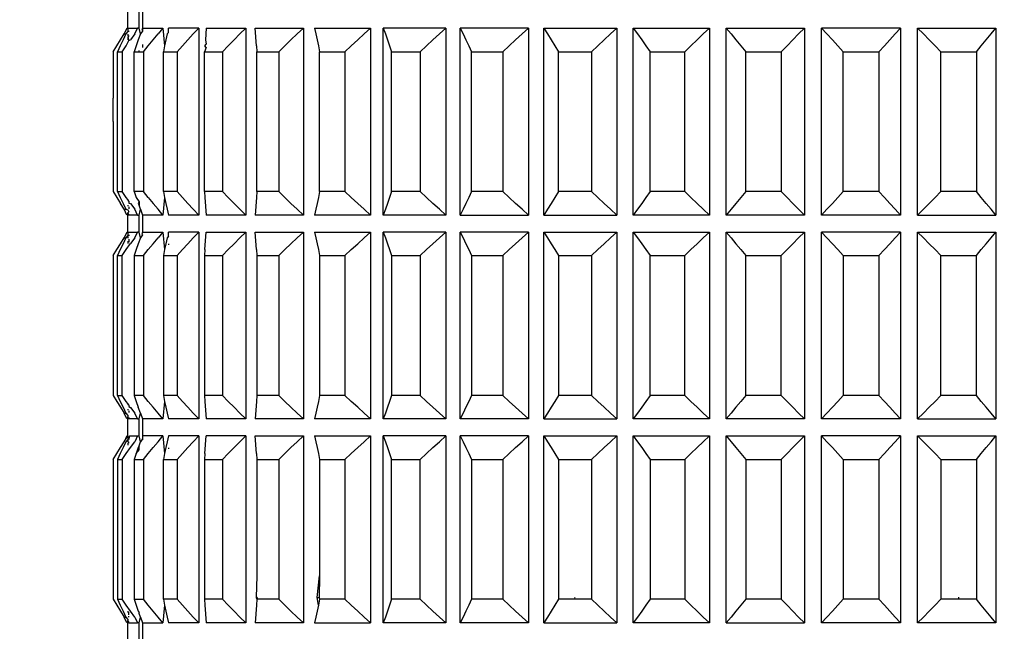
# Model space of a CAD drawing. Units: millimetres. Extents: x 198 to 741, y 252 to 858.
# Drawn here: x 363 to 391, y 507 to 525 of the extents above; entities that cross this region are included whole.
import ezdxf

# ---------------------------------------------------------------- set-up
doc = ezdxf.new("R2010")
doc.units = ezdxf.units.MM
doc.layers.add('COTA', color=1, linetype='Continuous')
doc.layers.add('KROMMA', color=3, linetype='Continuous')
doc.styles.get("Standard").update_dxf_attribs({"font": 'arial.ttf'})
doc.dimstyles.new('Milímetros', dxfattribs={"dimtxt": 11, "dimasz": 5, "dimexe": 3, "dimexo": 10, "dimgap": 3, "dimtad": 1, "dimtxsty": 'Standard', "dimblk": 'DOT', "dimcen": 2.5, "dimadec": 0, "dimazin": 0, "dimtfac": 1, "dimtmove": 0, "dimatfit": 3, "dimldrblk": 'DOT', "dimfxl": 1, "dimarcsym": 0})

# ---------------------------------------------------------------- blocks, each defined once
blk = doc.blocks.new('_Dot')
at = {"color": 0, "linetype": 'ByBlock', "lineweight": -2}
blk.add_line((-0.5, 0), (-1, 0), dxfattribs=at)
at = {"color": 0, "linetype": 'ByBlock', "const_width": 0.5}
blk.add_lwpolyline([(-0.25, 0, 1), (0.25, 0, 1)], format="xyb", close=True, dxfattribs=at)
blk = doc.blocks.new('*D38')
at = {"layer": 'COTA', "color": 0, "lineweight": -2, "transparency": 16777216}
for p, q in [((224.558, 719.746), (224.558, 834.394)), ((414.689, 511.457), (414.689, 834.394)), ((229.558, 831.394), (409.689, 831.394))]:
    blk.add_line(p, q, dxfattribs=at)
at = {"layer": 'Defpoints', "color": 0, "transparency": 16777216}
for p in [(414.689, 831.394), (224.558, 709.746), (414.689, 501.457)]:
    blk.add_point(p, dxfattribs=at)
at = {"layer": 'COTA', "color": 0, "lineweight": -2, "transparency": 16777216, "xscale": 5, "yscale": 5, "zscale": 5, "rotation": 180}
blk.add_blockref('_Dot', (224.558, 831.394), dxfattribs=at)
at = {"layer": 'COTA', "color": 0, "lineweight": -2, "transparency": 16777216, "xscale": 5, "yscale": 5, "zscale": 5}
blk.add_blockref('_Dot', (414.689, 831.394), dxfattribs=at)
at = {"layer": 'COTA', "color": 0, "transparency": 16777216, "insert": (319.624, 844.605), "char_height": 20, "attachment_point": 5}
blk.add_mtext('190', dxfattribs=at)

msp = doc.modelspace()

# ---------------------------------------------------------------- linework, layer by layer
at = {"layer": 'KROMMA'}
for p, q in [((365.681, 524.701), (365.681, 525.267)), ((366.018, 524.701), (366.018, 525.201)), ((366.115, 525.201), (366.115, 524.701)), ((365.468, 524.358), (365.574, 524.53)), ((365.629, 524.53), (365.544, 524.358)), ((365.65, 524.701), (365.574, 524.53)), ((365.574, 524.53), (365.629, 524.53)), ((365.681, 524.6), (365.629, 524.53)), ((365.681, 524.701), (365.966, 524.701)), ((365.681, 524.701), (365.681, 524.6)), ((365.681, 524.524), (365.681, 524.474)), ((365.714, 524.49), (365.681, 524.433)), ((365.714, 524.592), (365.714, 524.62)), ((365.891, 524.53), (365.766, 524.36)), ((365.891, 524.53), (365.966, 524.701)), ((366.018, 524.701), (365.966, 524.701)), ((366.054, 524.53), (365.992, 524.358)), ((366.054, 524.53), (366.018, 524.701)), ((366.115, 524.616), (366.054, 524.53)), ((366.115, 524.701), (366.091, 524.632)), ((366.115, 524.701), (366.115, 524.616)), ((366.115, 524.701), (366.717, 524.701)), ((366.429, 524.358), (366.573, 524.53)), ((366.717, 524.701), (366.573, 524.53)), ((366.717, 524.701), (366.766, 524.184)), ((366.841, 524.53), (366.803, 524.358)), ((366.878, 524.577), (366.841, 524.53)), ((366.878, 524.577), (366.878, 524.701)), ((367.768, 524.701), (366.878, 524.701)), ((367.449, 524.358), (367.608, 524.53)), ((367.608, 524.53), (367.768, 524.701)), ((367.768, 524.701), (367.768, 519.201)), ((367.99, 524.701), (367.965, 524.358)), ((367.99, 524.701), (369.152, 524.701)), ((368.808, 524.358), (368.98, 524.53)), ((368.98, 524.53), (369.152, 524.701)), ((369.152, 524.701), (369.152, 519.201)), ((369.431, 524.701), (370.846, 524.701)), ((369.468, 524.184), (369.431, 524.701)), ((370.483, 524.358), (370.664, 524.53)), ((370.664, 524.53), (370.846, 524.701)), ((370.846, 524.701), (370.846, 519.201)), ((371.177, 524.701), (371.214, 524.53)), ((371.177, 524.701), (372.821, 524.701)), ((371.214, 524.53), (371.251, 524.358)), ((372.444, 524.358), (372.632, 524.53)), ((372.632, 524.53), (372.821, 524.701)), ((372.821, 524.701), (372.821, 519.201)), ((373.197, 519.201), (373.197, 524.701)), ((373.197, 524.701), (373.259, 524.53)), ((375.042, 524.701), (373.197, 524.701)), ((373.259, 524.53), (373.321, 524.358)), ((374.659, 524.358), (374.85, 524.53)), ((374.85, 524.53), (375.042, 524.701)), ((375.042, 524.701), (375.042, 519.201)), ((375.459, 519.201), (375.459, 524.701)), ((375.459, 524.701), (375.544, 524.53)), ((377.472, 524.701), (375.459, 524.701)), ((375.544, 524.53), (375.629, 524.358)), ((377.089, 524.358), (377.281, 524.53)), ((377.281, 524.53), (377.472, 524.701)), ((377.472, 524.701), (377.472, 519.201)), ((377.922, 519.201), (377.922, 524.701)), ((377.922, 524.701), (378.029, 524.53)), ((377.922, 524.701), (380.07, 524.701)), ((378.029, 524.53), (378.135, 524.358)), ((379.694, 524.358), (379.882, 524.53)), ((379.882, 524.53), (380.07, 524.701)), ((380.07, 524.701), (380.07, 519.201)), ((380.545, 519.201), (380.545, 524.701)), ((380.545, 524.701), (380.671, 524.53)), ((380.545, 524.701), (382.791, 524.701)), ((380.671, 524.53), (380.798, 524.358)), ((382.427, 524.358), (382.609, 524.53)), ((382.609, 524.53), (382.791, 524.701)), ((382.791, 524.701), (382.791, 519.201)), ((383.282, 519.201), (383.282, 524.701)), ((383.282, 524.701), (383.427, 524.53)), ((383.282, 524.701), (385.587, 524.701)), ((383.427, 524.53), (383.571, 524.358)), ((385.243, 524.358), (385.415, 524.53)), ((385.415, 524.53), (385.587, 524.701)), ((385.587, 524.701), (385.587, 519.201)), ((386.087, 519.201), (386.087, 524.701)), ((386.087, 524.701), (386.247, 524.53)), ((388.413, 524.701), (386.087, 524.701)), ((386.247, 524.53), (386.407, 524.358)), ((388.093, 524.358), (388.253, 524.53)), ((388.253, 524.53), (388.413, 524.701)), ((388.413, 524.701), (388.413, 519.201)), ((388.913, 519.201), (388.913, 524.701)), ((388.913, 524.701), (389.085, 524.53)), ((388.913, 524.701), (391.218, 524.701)), ((389.085, 524.53), (389.257, 524.358)), ((390.929, 524.358), (391.073, 524.53)), ((391.073, 524.53), (391.218, 524.701)), ((391.218, 524.701), (391.218, 519.201)), ((365.362, 524.184), (365.468, 524.358)), ((365.544, 524.358), (365.46, 524.184)), ((365.639, 524.184), (365.714, 524.34)), ((365.681, 524.433), (365.681, 524.355)), ((365.681, 524.433), (365.714, 524.34)), ((365.714, 524.34), (365.766, 524.36)), ((365.992, 524.358), (365.931, 524.184)), ((366.115, 524.216), (366.115, 524.137)), ((366.285, 524.184), (366.429, 524.358)), ((366.803, 524.358), (366.766, 524.184)), ((367.29, 524.184), (367.449, 524.358)), ((367.952, 524.184), (367.99, 524.232)), ((367.965, 524.358), (367.99, 524.232)), ((368.637, 524.184), (368.808, 524.358)), ((370.302, 524.184), (370.483, 524.358)), ((371.251, 524.358), (371.289, 524.184)), ((372.257, 524.184), (372.444, 524.358)), ((373.321, 524.358), (373.382, 524.184)), ((374.469, 524.184), (374.659, 524.358)), ((375.629, 524.358), (375.713, 524.184)), ((376.899, 524.184), (377.089, 524.358)), ((378.135, 524.358), (378.241, 524.184)), ((379.506, 524.184), (379.694, 524.358)), ((380.798, 524.358), (380.924, 524.184)), ((382.246, 524.184), (382.427, 524.358)), ((383.571, 524.358), (383.714, 524.184)), ((385.072, 524.184), (385.243, 524.358)), ((386.407, 524.358), (386.565, 524.184)), ((387.935, 524.184), (388.093, 524.358)), ((389.257, 524.358), (389.428, 524.184)), ((390.786, 524.184), (390.929, 524.358)), ((365.256, 524.008), (365.362, 524.184)), ((365.256, 524.008), (365.256, 523.323)), ((365.46, 524.184), (365.376, 524.008)), ((365.376, 519.894), (365.376, 524.008)), ((365.376, 524.008), (365.513, 524.008)), ((365.513, 524.008), (365.639, 524.184)), ((365.513, 524.008), (365.513, 519.894)), ((365.931, 524.184), (365.869, 524.008)), ((365.869, 519.894), (365.869, 524.008)), ((365.869, 524.008), (366.018, 524.008)), ((366.018, 524.008), (366.018, 524.04)), ((366.018, 524.008), (366.142, 524.008)), ((366.142, 524.008), (366.285, 524.184)), ((366.142, 524.008), (366.142, 519.894)), ((366.766, 524.184), (366.729, 524.008)), ((366.729, 519.894), (366.729, 524.008)), ((366.729, 524.008), (367.132, 524.008)), ((367.132, 524.008), (367.29, 524.184)), ((367.132, 524.008), (367.132, 519.894)), ((367.99, 524.128), (367.94, 524.008)), ((367.94, 519.894), (367.94, 524.008)), ((367.94, 524.008), (368.466, 524.008)), ((367.99, 524.128), (367.952, 524.184)), ((368.466, 524.008), (368.637, 524.184)), ((368.466, 524.008), (368.466, 519.894)), ((369.468, 524.184), (369.481, 524.008)), ((369.481, 519.894), (369.481, 524.008)), ((369.481, 524.008), (370.122, 524.008)), ((370.122, 524.008), (370.302, 524.184)), ((370.122, 524.008), (370.122, 519.894)), ((371.289, 524.184), (371.326, 524.008)), ((371.326, 519.894), (371.326, 524.008)), ((371.326, 524.008), (372.07, 524.008)), ((372.07, 524.008), (372.257, 524.184)), ((372.07, 524.008), (372.07, 519.894)), ((373.382, 524.184), (373.443, 524.008)), ((373.443, 519.894), (373.443, 524.008)), ((373.443, 524.008), (374.279, 524.008)), ((374.279, 524.008), (374.469, 524.184)), ((374.279, 524.008), (374.279, 519.894)), ((375.713, 524.184), (375.797, 524.008)), ((375.797, 519.894), (375.797, 524.008)), ((375.797, 524.008), (376.709, 524.008)), ((376.709, 524.008), (376.899, 524.184)), ((376.709, 524.008), (376.709, 519.894)), ((378.241, 524.184), (378.347, 524.008)), ((378.347, 519.894), (378.347, 524.008)), ((378.347, 524.008), (379.32, 524.008)), ((379.32, 524.008), (379.506, 524.184)), ((379.32, 524.008), (379.32, 519.894)), ((380.924, 524.184), (381.049, 524.008)), ((381.049, 519.894), (381.049, 524.008)), ((381.049, 524.008), (382.066, 524.008)), ((382.066, 524.008), (382.246, 524.184)), ((382.066, 519.894), (382.066, 524.008)), ((383.714, 524.184), (383.857, 524.008)), ((383.857, 519.894), (383.857, 524.008)), ((383.857, 524.008), (384.901, 524.008)), ((384.901, 524.008), (385.072, 524.184)), ((384.901, 524.008), (384.901, 519.894)), ((386.565, 524.184), (386.723, 524.008)), ((386.723, 519.894), (386.723, 524.008)), ((386.723, 524.008), (387.777, 524.008)), ((387.777, 524.008), (387.935, 524.184)), ((387.777, 524.008), (387.777, 519.894)), ((389.428, 524.184), (389.599, 524.008)), ((389.599, 519.894), (389.599, 524.008)), ((389.599, 524.008), (390.643, 524.008)), ((390.643, 524.008), (390.786, 524.184)), ((390.643, 524.008), (390.643, 519.894)), ((365.256, 523.323), (365.25, 522.98)), ((365.25, 522.98), (365.256, 522.637)), ((365.25, 521.951), (365.256, 522.637)), ((365.25, 521.951), (365.256, 521.265)), ((365.256, 521.265), (365.25, 520.922)), ((365.25, 520.922), (365.256, 520.58)), ((365.256, 520.58), (365.256, 519.894)), ((365.256, 519.894), (365.362, 519.718)), ((365.376, 519.894), (365.46, 519.718)), ((365.376, 519.894), (365.513, 519.894)), ((365.639, 519.718), (365.513, 519.894)), ((365.869, 519.894), (365.931, 519.718)), ((366.142, 519.894), (365.869, 519.894)), ((366.285, 519.718), (366.142, 519.894)), ((366.729, 519.894), (366.766, 519.718)), ((367.132, 519.894), (366.729, 519.894)), ((367.29, 519.718), (367.132, 519.894)), ((367.94, 519.894), (367.952, 519.718)), ((368.466, 519.894), (367.94, 519.894)), ((368.637, 519.718), (368.466, 519.894)), ((369.481, 519.894), (369.468, 519.718)), ((370.122, 519.894), (369.481, 519.894)), ((370.302, 519.718), (370.122, 519.894)), ((371.326, 519.894), (371.289, 519.718)), ((372.07, 519.894), (371.326, 519.894)), ((372.257, 519.718), (372.07, 519.894)), ((373.443, 519.894), (373.382, 519.718)), ((374.279, 519.894), (373.443, 519.894)), ((374.469, 519.718), (374.279, 519.894)), ((375.797, 519.894), (375.713, 519.718)), ((376.709, 519.894), (375.797, 519.894)), ((376.899, 519.718), (376.709, 519.894)), ((378.347, 519.894), (378.241, 519.718)), ((379.32, 519.894), (378.347, 519.894)), ((379.506, 519.718), (379.32, 519.894)), ((381.049, 519.894), (380.924, 519.718)), ((382.066, 519.894), (381.049, 519.894)), ((382.246, 519.718), (382.066, 519.894)), ((383.857, 519.894), (383.714, 519.718)), ((384.901, 519.894), (383.857, 519.894)), ((385.072, 519.718), (384.901, 519.894)), ((386.723, 519.894), (386.565, 519.718)), ((387.777, 519.894), (386.723, 519.894)), ((387.935, 519.718), (387.777, 519.894)), ((389.599, 519.894), (389.428, 519.718)), ((390.643, 519.894), (389.599, 519.894)), ((390.786, 519.718), (390.643, 519.894)), ((365.362, 519.718), (365.468, 519.544)), ((365.46, 519.718), (365.544, 519.544)), ((365.681, 519.66), (365.639, 519.718)), ((365.681, 519.66), (365.681, 519.633)), ((365.714, 519.615), (365.681, 519.66)), ((365.714, 519.615), (365.714, 519.547)), ((365.931, 519.718), (366.018, 519.592)), ((366.018, 519.592), (365.992, 519.544)), ((366.018, 519.592), (366.018, 519.497)), ((366.285, 519.718), (366.429, 519.544)), ((366.766, 519.718), (366.717, 519.201)), ((366.766, 519.718), (366.803, 519.544)), ((367.449, 519.544), (367.29, 519.718)), ((367.952, 519.718), (367.99, 519.201)), ((368.808, 519.544), (368.637, 519.718)), ((369.468, 519.718), (369.431, 519.201)), ((370.483, 519.544), (370.302, 519.718)), ((371.289, 519.718), (371.251, 519.544)), ((372.444, 519.544), (372.257, 519.718)), ((373.382, 519.718), (373.321, 519.544)), ((374.659, 519.544), (374.469, 519.718)), ((375.713, 519.718), (375.629, 519.544)), ((377.089, 519.544), (376.899, 519.718)), ((378.241, 519.718), (378.135, 519.544)), ((379.694, 519.544), (379.506, 519.718)), ((380.924, 519.718), (380.798, 519.544)), ((382.427, 519.544), (382.246, 519.718)), ((383.714, 519.718), (383.571, 519.544)), ((385.243, 519.544), (385.072, 519.718)), ((386.565, 519.718), (386.407, 519.544)), ((388.093, 519.544), (387.935, 519.718)), ((389.428, 519.718), (389.257, 519.544)), ((390.929, 519.544), (390.786, 519.718)), ((365.574, 519.372), (365.468, 519.544)), ((365.544, 519.544), (365.629, 519.372)), ((365.65, 519.201), (365.574, 519.372)), ((365.574, 519.372), (365.629, 519.372)), ((365.629, 519.372), (365.681, 519.354)), ((365.681, 519.488), (365.681, 519.459)), ((365.681, 519.354), (365.714, 519.295)), ((365.714, 519.295), (365.681, 519.267)), ((365.681, 519.267), (365.714, 519.201)), ((365.681, 518.701), (365.681, 519.267)), ((365.714, 519.547), (365.766, 519.542)), ((365.714, 519.439), (365.714, 519.387)), ((365.766, 519.542), (365.891, 519.372)), ((365.966, 519.201), (365.891, 519.372)), ((365.992, 519.544), (366.018, 519.497)), ((366.054, 519.372), (366.018, 519.497)), ((366.018, 519.201), (366.054, 519.372)), ((366.054, 519.372), (366.115, 519.201)), ((366.573, 519.372), (366.429, 519.544)), ((366.717, 519.201), (366.573, 519.372)), ((366.803, 519.544), (366.841, 519.372)), ((366.841, 519.372), (366.878, 519.201)), ((367.608, 519.372), (367.449, 519.544)), ((367.768, 519.201), (367.608, 519.372)), ((368.98, 519.372), (368.808, 519.544)), ((369.152, 519.201), (368.98, 519.372)), ((370.664, 519.372), (370.483, 519.544)), ((370.846, 519.201), (370.664, 519.372)), ((371.214, 519.372), (371.177, 519.201)), ((371.251, 519.544), (371.214, 519.372)), ((372.632, 519.372), (372.444, 519.544)), ((372.821, 519.201), (372.632, 519.372)), ((373.259, 519.372), (373.197, 519.201)), ((373.321, 519.544), (373.259, 519.372)), ((374.85, 519.372), (374.659, 519.544)), ((375.042, 519.201), (374.85, 519.372)), ((375.544, 519.372), (375.459, 519.201)), ((375.629, 519.544), (375.544, 519.372)), ((377.281, 519.372), (377.089, 519.544)), ((377.472, 519.201), (377.281, 519.372)), ((378.029, 519.372), (377.922, 519.201)), ((378.135, 519.544), (378.029, 519.372)), ((379.882, 519.372), (379.694, 519.544)), ((380.07, 519.201), (379.882, 519.372)), ((380.671, 519.372), (380.545, 519.201)), ((380.798, 519.544), (380.671, 519.372)), ((382.609, 519.372), (382.427, 519.544)), ((382.791, 519.201), (382.609, 519.372)), ((383.427, 519.372), (383.282, 519.201)), ((383.571, 519.544), (383.427, 519.372)), ((385.415, 519.372), (385.243, 519.544)), ((385.587, 519.201), (385.415, 519.372)), ((386.247, 519.372), (386.087, 519.201)), ((386.407, 519.544), (386.247, 519.372)), ((388.253, 519.372), (388.093, 519.544)), ((388.413, 519.201), (388.253, 519.372)), ((389.085, 519.372), (388.913, 519.201)), ((389.257, 519.544), (389.085, 519.372)), ((391.073, 519.372), (390.929, 519.544)), ((391.218, 519.201), (391.073, 519.372)), ((365.966, 519.201), (365.714, 519.201)), ((365.966, 519.201), (366.018, 519.201)), ((366.018, 518.701), (366.018, 519.201)), ((366.115, 519.201), (366.115, 518.701)), ((366.717, 519.201), (366.115, 519.201)), ((367.768, 519.201), (366.878, 519.201)), ((369.152, 519.201), (367.99, 519.201)), ((370.846, 519.201), (369.431, 519.201)), ((372.821, 519.201), (371.177, 519.201)), ((375.042, 519.201), (373.197, 519.201)), ((375.459, 519.201), (377.472, 519.201)), ((377.922, 519.201), (380.07, 519.201)), ((382.791, 519.201), (380.545, 519.201)), ((385.587, 519.201), (383.282, 519.201)), ((388.413, 519.201), (386.087, 519.201)), ((388.913, 519.201), (391.218, 519.201)), ((365.65, 518.701), (365.574, 518.53)), ((365.681, 518.701), (365.966, 518.701)), ((365.681, 518.701), (365.681, 518.6)), ((365.891, 518.53), (365.966, 518.701)), ((366.018, 518.701), (365.966, 518.701)), ((366.054, 518.53), (366.018, 518.701)), ((366.115, 518.701), (366.097, 518.65)), ((366.115, 518.701), (366.717, 518.701)), ((366.717, 518.701), (366.573, 518.53)), ((366.717, 518.701), (366.766, 518.184)), ((366.878, 518.577), (366.878, 518.701)), ((367.768, 518.701), (366.878, 518.701)), ((367.608, 518.53), (367.768, 518.701)), ((367.768, 518.701), (367.768, 513.201)), ((367.952, 518.184), (367.99, 518.701)), ((367.99, 518.701), (369.152, 518.701)), ((368.98, 518.53), (369.152, 518.701)), ((369.152, 518.701), (369.152, 513.201)), ((369.431, 518.701), (370.846, 518.701)), ((369.468, 518.184), (369.431, 518.701)), ((370.664, 518.53), (370.846, 518.701)), ((370.846, 518.701), (370.846, 513.201)), ((371.177, 518.701), (371.214, 518.53)), ((371.177, 518.701), (372.821, 518.701)), ((372.632, 518.53), (372.821, 518.701)), ((372.821, 518.701), (372.821, 513.201)), ((373.197, 513.201), (373.197, 518.701)), ((373.197, 518.701), (373.259, 518.53)), ((375.042, 518.701), (373.197, 518.701)), ((374.85, 518.53), (375.042, 518.701)), ((375.042, 518.701), (375.042, 513.201)), ((375.459, 513.201), (375.459, 518.701)), ((375.459, 518.701), (375.544, 518.53)), ((377.472, 518.701), (375.459, 518.701)), ((377.281, 518.53), (377.472, 518.701)), ((377.472, 518.701), (377.472, 513.201)), ((377.922, 513.201), (377.922, 518.701)), ((377.922, 518.701), (378.029, 518.53)), ((377.922, 518.701), (380.07, 518.701)), ((379.882, 518.53), (380.07, 518.701)), ((380.07, 518.701), (380.07, 513.201)), ((380.545, 513.201), (380.545, 518.701)), ((380.545, 518.701), (380.671, 518.53)), ((380.545, 518.701), (382.791, 518.701)), ((382.609, 518.53), (382.791, 518.701)), ((382.791, 518.701), (382.791, 513.201)), ((383.282, 513.201), (383.282, 518.701)), ((383.282, 518.701), (383.427, 518.53)), ((383.282, 518.701), (385.587, 518.701)), ((385.415, 518.53), (385.587, 518.701)), ((385.587, 518.701), (385.587, 513.201)), ((386.087, 513.201), (386.087, 518.701)), ((386.087, 518.701), (386.247, 518.53)), ((388.413, 518.701), (386.087, 518.701)), ((388.253, 518.53), (388.413, 518.701)), ((388.413, 518.701), (388.413, 513.201)), ((388.913, 513.201), (388.913, 518.701)), ((388.913, 518.701), (389.085, 518.53)), ((388.913, 518.701), (391.218, 518.701)), ((391.073, 518.53), (391.218, 518.701)), ((391.218, 518.701), (391.218, 513.201)), ((365.468, 518.358), (365.574, 518.53)), ((365.629, 518.53), (365.544, 518.358)), ((365.574, 518.53), (365.629, 518.53)), ((365.681, 518.6), (365.629, 518.53)), ((365.681, 518.569), (365.681, 518.524)), ((365.681, 518.433), (365.681, 518.361)), ((365.714, 518.62), (365.714, 518.592)), ((365.714, 518.49), (365.714, 518.408)), ((365.891, 518.53), (365.766, 518.36)), ((366.054, 518.53), (365.992, 518.358)), ((366.115, 518.616), (366.054, 518.53)), ((366.097, 518.65), (366.115, 518.616)), ((366.429, 518.358), (366.573, 518.53)), ((366.841, 518.53), (366.803, 518.358)), ((366.878, 518.577), (366.841, 518.53)), ((367.449, 518.358), (367.608, 518.53)), ((368.808, 518.358), (368.98, 518.53)), ((370.483, 518.358), (370.664, 518.53)), ((371.214, 518.53), (371.251, 518.358)), ((372.444, 518.358), (372.632, 518.53)), ((373.259, 518.53), (373.321, 518.358)), ((374.659, 518.358), (374.85, 518.53)), ((375.544, 518.53), (375.629, 518.358)), ((377.089, 518.358), (377.281, 518.53)), ((378.029, 518.53), (378.135, 518.358)), ((379.694, 518.358), (379.882, 518.53)), ((380.671, 518.53), (380.798, 518.358)), ((382.427, 518.358), (382.609, 518.53)), ((383.427, 518.53), (383.571, 518.358)), ((385.243, 518.358), (385.415, 518.53)), ((386.247, 518.53), (386.407, 518.358)), ((388.093, 518.358), (388.253, 518.53)), ((389.085, 518.53), (389.257, 518.358)), ((390.929, 518.358), (391.073, 518.53)), ((365.256, 518.008), (365.362, 518.184)), ((365.362, 518.184), (365.468, 518.358)), ((365.46, 518.184), (365.376, 518.008)), ((365.544, 518.358), (365.46, 518.184)), ((365.513, 518.008), (365.639, 518.184)), ((365.639, 518.184), (365.766, 518.36)), ((365.931, 518.184), (365.869, 518.008)), ((365.992, 518.358), (365.931, 518.184)), ((366.142, 518.008), (366.285, 518.184)), ((366.285, 518.184), (366.429, 518.358)), ((366.766, 518.184), (366.729, 518.008)), ((366.803, 518.358), (366.766, 518.184)), ((366.878, 518.355), (366.878, 518.325)), ((367.132, 518.008), (367.29, 518.184)), ((367.29, 518.184), (367.449, 518.358)), ((367.952, 518.184), (367.94, 518.008)), ((368.466, 518.008), (368.637, 518.184)), ((368.637, 518.184), (368.808, 518.358)), ((369.468, 518.184), (369.481, 518.008)), ((370.122, 518.008), (370.302, 518.184)), ((370.302, 518.184), (370.483, 518.358)), ((371.251, 518.358), (371.289, 518.184)), ((371.289, 518.184), (371.326, 518.008)), ((372.07, 518.008), (372.257, 518.184)), ((372.257, 518.184), (372.444, 518.358)), ((373.321, 518.358), (373.382, 518.184)), ((373.382, 518.184), (373.443, 518.008)), ((374.279, 518.008), (374.469, 518.184)), ((374.469, 518.184), (374.659, 518.358)), ((375.629, 518.358), (375.713, 518.184)), ((375.713, 518.184), (375.797, 518.008)), ((376.709, 518.008), (376.899, 518.184)), ((376.899, 518.184), (377.089, 518.358)), ((378.135, 518.358), (378.241, 518.184)), ((378.241, 518.184), (378.347, 518.008)), ((379.32, 518.008), (379.506, 518.184)), ((379.506, 518.184), (379.694, 518.358)), ((380.798, 518.358), (380.924, 518.184)), ((380.924, 518.184), (381.049, 518.008)), ((382.066, 518.008), (382.246, 518.184)), ((382.246, 518.184), (382.427, 518.358)), ((383.571, 518.358), (383.714, 518.184)), ((383.714, 518.184), (383.857, 518.008)), ((384.901, 518.008), (385.072, 518.184)), ((385.072, 518.184), (385.243, 518.358)), ((386.407, 518.358), (386.565, 518.184)), ((386.565, 518.184), (386.723, 518.008)), ((387.777, 518.008), (387.935, 518.184)), ((387.935, 518.184), (388.093, 518.358)), ((389.257, 518.358), (389.428, 518.184)), ((389.428, 518.184), (389.599, 518.008)), ((390.643, 518.008), (390.786, 518.184)), ((390.786, 518.184), (390.929, 518.358)), ((365.256, 518.008), (365.256, 517.323)), ((365.376, 513.894), (365.376, 518.008)), ((365.376, 518.008), (365.513, 518.008)), ((365.513, 513.894), (365.513, 518.008)), ((365.869, 518.008), (365.869, 513.894)), ((365.869, 518.008), (366.142, 518.008)), ((366.142, 518.008), (366.142, 513.894)), ((366.729, 518.008), (366.729, 513.894)), ((366.729, 518.008), (367.132, 518.008)), ((367.132, 518.008), (367.132, 513.894)), ((367.94, 518.008), (367.94, 513.894)), ((367.94, 518.008), (368.466, 518.008)), ((368.466, 518.008), (368.466, 513.894)), ((369.481, 518.008), (369.481, 513.894)), ((369.481, 518.008), (370.122, 518.008)), ((370.122, 518.008), (370.122, 513.894)), ((371.326, 518.008), (371.326, 513.894)), ((371.326, 518.008), (372.07, 518.008)), ((372.07, 518.008), (372.07, 513.894)), ((373.443, 518.008), (373.443, 513.894)), ((373.443, 518.008), (374.279, 518.008)), ((374.279, 518.008), (374.279, 513.894)), ((375.797, 518.008), (375.797, 513.894)), ((375.797, 518.008), (376.709, 518.008)), ((376.709, 518.008), (376.709, 513.894)), ((378.347, 518.008), (378.347, 513.894)), ((378.347, 518.008), (379.32, 518.008)), ((379.32, 518.008), (379.32, 513.894)), ((381.049, 513.894), (381.049, 518.008)), ((381.049, 518.008), (382.066, 518.008)), ((382.066, 513.894), (382.066, 518.008)), ((383.857, 513.894), (383.857, 518.008)), ((383.857, 518.008), (384.901, 518.008)), ((384.901, 513.894), (384.901, 518.008)), ((386.723, 518.008), (386.723, 513.894)), ((386.723, 518.008), (387.777, 518.008)), ((387.777, 518.008), (387.777, 513.894)), ((389.599, 513.894), (389.599, 518.008)), ((389.599, 518.008), (390.643, 518.008)), ((390.643, 513.894), (390.643, 518.008)), ((365.256, 517.323), (365.25, 516.98)), ((365.25, 516.98), (365.256, 516.637)), ((365.256, 516.637), (365.25, 515.951)), ((365.25, 515.951), (365.256, 515.265)), ((365.256, 515.265), (365.25, 514.922)), ((365.25, 514.922), (365.256, 514.58)), ((365.256, 514.58), (365.256, 513.894)), ((365.256, 513.894), (365.362, 513.718)), ((365.376, 513.894), (365.46, 513.718)), ((365.376, 513.894), (365.513, 513.894)), ((365.639, 513.718), (365.513, 513.894)), ((365.869, 513.894), (365.931, 513.718)), ((366.142, 513.894), (365.869, 513.894)), ((366.285, 513.718), (366.142, 513.894)), ((366.729, 513.894), (366.766, 513.718)), ((367.132, 513.894), (366.729, 513.894)), ((367.29, 513.718), (367.132, 513.894)), ((367.94, 513.894), (367.952, 513.718)), ((368.466, 513.894), (367.94, 513.894)), ((368.637, 513.718), (368.466, 513.894)), ((369.481, 513.894), (369.468, 513.718)), ((370.122, 513.894), (369.481, 513.894)), ((370.302, 513.718), (370.122, 513.894)), ((371.326, 513.894), (371.289, 513.718)), ((372.07, 513.894), (371.326, 513.894)), ((372.257, 513.718), (372.07, 513.894)), ((373.443, 513.894), (373.382, 513.718)), ((374.279, 513.894), (373.443, 513.894)), ((374.469, 513.718), (374.279, 513.894)), ((375.797, 513.894), (375.713, 513.718)), ((376.709, 513.894), (375.797, 513.894)), ((376.899, 513.718), (376.709, 513.894)), ((378.347, 513.894), (378.241, 513.718)), ((379.32, 513.894), (378.347, 513.894)), ((379.506, 513.718), (379.32, 513.894)), ((381.049, 513.894), (380.924, 513.718)), ((382.066, 513.894), (381.049, 513.894)), ((382.246, 513.718), (382.066, 513.894)), ((383.857, 513.894), (383.714, 513.718)), ((384.901, 513.894), (383.857, 513.894)), ((385.072, 513.718), (384.901, 513.894)), ((386.723, 513.894), (386.565, 513.718)), ((387.777, 513.894), (386.723, 513.894)), ((387.935, 513.718), (387.777, 513.894)), ((389.599, 513.894), (389.428, 513.718)), ((390.643, 513.894), (389.599, 513.894)), ((390.786, 513.718), (390.643, 513.894)), ((365.362, 513.718), (365.468, 513.544)), ((365.46, 513.718), (365.544, 513.544)), ((365.468, 513.544), (365.574, 513.372)), ((365.544, 513.544), (365.629, 513.372)), ((365.681, 513.66), (365.639, 513.718)), ((365.681, 513.66), (365.681, 513.617)), ((365.714, 513.615), (365.681, 513.617)), ((365.681, 513.488), (365.681, 513.459)), ((365.714, 513.615), (365.714, 513.563)), ((365.714, 513.563), (365.766, 513.542)), ((365.766, 513.542), (365.891, 513.372)), ((365.931, 513.718), (365.992, 513.544)), ((366.054, 513.372), (365.992, 513.544)), ((366.429, 513.544), (366.285, 513.718)), ((366.573, 513.372), (366.429, 513.544)), ((366.766, 513.718), (366.717, 513.201)), ((366.766, 513.718), (366.803, 513.544)), ((366.803, 513.544), (366.841, 513.372)), ((367.449, 513.544), (367.29, 513.718)), ((367.608, 513.372), (367.449, 513.544)), ((367.952, 513.718), (367.99, 513.201)), ((368.808, 513.544), (368.637, 513.718)), ((368.98, 513.372), (368.808, 513.544)), ((369.468, 513.718), (369.431, 513.201)), ((370.483, 513.544), (370.302, 513.718)), ((370.664, 513.372), (370.483, 513.544)), ((371.251, 513.544), (371.214, 513.372)), ((371.289, 513.718), (371.251, 513.544)), ((372.444, 513.544), (372.257, 513.718)), ((372.632, 513.372), (372.444, 513.544)), ((373.321, 513.544), (373.259, 513.372)), ((373.382, 513.718), (373.321, 513.544)), ((374.659, 513.544), (374.469, 513.718)), ((374.85, 513.372), (374.659, 513.544)), ((375.629, 513.544), (375.544, 513.372)), ((375.713, 513.718), (375.629, 513.544)), ((377.089, 513.544), (376.899, 513.718)), ((377.281, 513.372), (377.089, 513.544)), ((378.135, 513.544), (378.029, 513.372)), ((378.241, 513.718), (378.135, 513.544)), ((379.694, 513.544), (379.506, 513.718)), ((379.882, 513.372), (379.694, 513.544)), ((380.798, 513.544), (380.671, 513.372)), ((380.924, 513.718), (380.798, 513.544)), ((382.427, 513.544), (382.246, 513.718)), ((382.609, 513.372), (382.427, 513.544)), ((383.571, 513.544), (383.427, 513.372)), ((383.714, 513.718), (383.571, 513.544)), ((385.243, 513.544), (385.072, 513.718)), ((385.415, 513.372), (385.243, 513.544)), ((386.407, 513.544), (386.247, 513.372)), ((386.565, 513.718), (386.407, 513.544)), ((388.093, 513.544), (387.935, 513.718)), ((388.253, 513.372), (388.093, 513.544)), ((389.257, 513.544), (389.085, 513.372)), ((389.428, 513.718), (389.257, 513.544)), ((390.929, 513.544), (390.786, 513.718)), ((391.073, 513.372), (390.929, 513.544)), ((365.65, 513.201), (365.574, 513.372)), ((365.574, 513.372), (365.629, 513.372)), ((365.629, 513.372), (365.681, 513.302)), ((365.681, 513.302), (365.681, 513.267)), ((365.681, 513.267), (365.714, 513.201)), ((365.681, 512.701), (365.681, 513.267)), ((365.714, 513.439), (365.714, 513.387)), ((365.714, 513.244), (365.714, 513.201)), ((365.966, 513.201), (365.714, 513.201)), ((365.966, 513.201), (365.891, 513.372)), ((365.966, 513.201), (366.018, 513.201)), ((366.018, 513.201), (366.054, 513.372)), ((366.018, 512.701), (366.018, 513.201)), ((366.054, 513.372), (366.115, 513.201)), ((366.115, 513.201), (366.115, 512.701)), ((366.717, 513.201), (366.115, 513.201)), ((366.717, 513.201), (366.573, 513.372)), ((366.841, 513.372), (366.878, 513.201)), ((367.768, 513.201), (366.878, 513.201)), ((367.768, 513.201), (367.608, 513.372)), ((369.152, 513.201), (367.99, 513.201)), ((369.152, 513.201), (368.98, 513.372)), ((370.846, 513.201), (369.431, 513.201)), ((370.846, 513.201), (370.664, 513.372)), ((371.214, 513.372), (371.177, 513.201)), ((372.821, 513.201), (371.177, 513.201)), ((372.821, 513.201), (372.632, 513.372)), ((373.259, 513.372), (373.197, 513.201)), ((375.042, 513.201), (373.197, 513.201)), ((375.042, 513.201), (374.85, 513.372)), ((375.544, 513.372), (375.459, 513.201)), ((377.472, 513.201), (375.459, 513.201)), ((377.472, 513.201), (377.281, 513.372)), ((378.029, 513.372), (377.922, 513.201)), ((377.922, 513.201), (380.07, 513.201)), ((380.07, 513.201), (379.882, 513.372)), ((380.671, 513.372), (380.545, 513.201)), ((382.791, 513.201), (380.545, 513.201)), ((382.791, 513.201), (382.609, 513.372)), ((383.427, 513.372), (383.282, 513.201)), ((385.587, 513.201), (383.282, 513.201)), ((385.587, 513.201), (385.415, 513.372)), ((386.247, 513.372), (386.087, 513.201)), ((388.413, 513.201), (386.087, 513.201)), ((388.413, 513.201), (388.253, 513.372)), ((389.085, 513.372), (388.913, 513.201)), ((388.913, 513.201), (391.218, 513.201)), ((391.218, 513.201), (391.073, 513.372)), ((365.574, 512.53), (365.681, 512.701)), ((365.65, 512.701), (365.574, 512.53)), ((365.681, 512.701), (365.681, 512.6)), ((365.738, 512.701), (365.681, 512.6)), ((365.714, 512.592), (365.738, 512.701)), ((365.738, 512.701), (365.966, 512.701)), ((365.966, 512.701), (365.891, 512.53)), ((365.966, 512.701), (366.018, 512.701)), ((366.054, 512.53), (366.018, 512.701)), ((366.115, 512.616), (366.054, 512.53)), ((366.115, 512.701), (366.115, 512.616)), ((366.717, 512.701), (366.115, 512.701)), ((366.115, 512.616), (366.115, 512.586)), ((366.573, 512.53), (366.717, 512.701)), ((366.717, 512.701), (366.766, 512.184)), ((366.878, 512.701), (366.841, 512.53)), ((367.768, 512.701), (366.878, 512.701)), ((367.608, 512.53), (367.768, 512.701)), ((367.768, 512.701), (367.768, 507.201)), ((367.952, 512.184), (367.99, 512.701)), ((369.152, 512.701), (367.99, 512.701)), ((368.98, 512.53), (369.152, 512.701)), ((369.152, 512.701), (369.152, 507.201)), ((369.431, 512.701), (370.846, 512.701)), ((369.468, 512.184), (369.431, 512.701)), ((370.664, 512.53), (370.846, 512.701)), ((370.846, 512.701), (370.846, 507.201)), ((371.177, 512.701), (371.214, 512.53)), ((371.177, 512.701), (372.821, 512.701)), ((372.632, 512.53), (372.821, 512.701)), ((372.821, 512.701), (372.821, 507.201)), ((373.197, 507.201), (373.197, 512.701)), ((373.197, 512.701), (373.259, 512.53)), ((375.042, 512.701), (373.197, 512.701)), ((374.85, 512.53), (375.042, 512.701)), ((375.042, 512.701), (375.042, 507.201)), ((375.459, 507.201), (375.459, 512.701)), ((375.459, 512.701), (375.544, 512.53)), ((377.472, 512.701), (375.459, 512.701)), ((377.281, 512.53), (377.472, 512.701)), ((377.472, 512.701), (377.472, 507.201)), ((377.922, 507.201), (377.922, 512.701)), ((377.922, 512.701), (378.029, 512.53)), ((377.922, 512.701), (380.07, 512.701)), ((379.882, 512.53), (380.07, 512.701)), ((380.07, 512.701), (380.07, 507.201)), ((380.545, 507.201), (380.545, 512.701)), ((380.545, 512.701), (380.671, 512.53)), ((380.545, 512.701), (382.791, 512.701)), ((382.609, 512.53), (382.791, 512.701)), ((382.791, 512.701), (382.791, 507.201)), ((383.282, 507.201), (383.282, 512.701)), ((383.282, 512.701), (383.427, 512.53)), ((383.282, 512.701), (385.587, 512.701)), ((385.415, 512.53), (385.587, 512.701)), ((385.587, 512.701), (385.587, 507.201)), ((386.087, 507.201), (386.087, 512.701)), ((386.087, 512.701), (386.247, 512.53)), ((388.413, 512.701), (386.087, 512.701)), ((388.253, 512.53), (388.413, 512.701)), ((388.413, 512.701), (388.413, 507.201)), ((388.913, 507.201), (388.913, 512.701)), ((388.913, 512.701), (389.085, 512.53)), ((388.913, 512.701), (391.218, 512.701)), ((391.073, 512.53), (391.218, 512.701)), ((391.218, 512.701), (391.218, 507.201)), ((365.362, 512.184), (365.468, 512.358)), ((365.544, 512.358), (365.46, 512.184)), ((365.468, 512.358), (365.574, 512.53)), ((365.629, 512.53), (365.544, 512.358)), ((365.681, 512.6), (365.629, 512.53)), ((365.639, 512.184), (365.766, 512.36)), ((365.681, 512.6), (365.681, 512.524)), ((365.681, 512.496), (365.681, 512.433)), ((365.714, 512.49), (365.714, 512.523)), ((365.766, 512.36), (365.891, 512.53)), ((365.992, 512.358), (365.931, 512.184)), ((366.018, 512.405), (365.992, 512.358)), ((366.018, 512.405), (366.054, 512.53)), ((366.018, 512.295), (366.018, 512.405)), ((366.285, 512.184), (366.429, 512.358)), ((366.429, 512.358), (366.573, 512.53)), ((366.803, 512.358), (366.766, 512.184)), ((366.841, 512.53), (366.803, 512.358)), ((366.878, 512.355), (366.878, 512.325)), ((367.29, 512.184), (367.449, 512.358)), ((367.449, 512.358), (367.608, 512.53)), ((368.637, 512.184), (368.808, 512.358)), ((368.808, 512.358), (368.98, 512.53)), ((370.302, 512.184), (370.483, 512.358)), ((370.483, 512.358), (370.664, 512.53)), ((371.214, 512.53), (371.251, 512.358)), ((371.251, 512.358), (371.289, 512.184)), ((372.257, 512.184), (372.444, 512.358)), ((372.444, 512.358), (372.632, 512.53)), ((373.259, 512.53), (373.321, 512.358)), ((373.321, 512.358), (373.382, 512.184)), ((374.469, 512.184), (374.659, 512.358)), ((374.659, 512.358), (374.85, 512.53)), ((375.544, 512.53), (375.629, 512.358)), ((375.629, 512.358), (375.713, 512.184)), ((376.899, 512.184), (377.089, 512.358)), ((377.089, 512.358), (377.281, 512.53)), ((378.029, 512.53), (378.135, 512.358)), ((378.135, 512.358), (378.241, 512.184)), ((379.506, 512.184), (379.694, 512.358)), ((379.694, 512.358), (379.882, 512.53)), ((380.671, 512.53), (380.798, 512.358)), ((380.798, 512.358), (380.924, 512.184)), ((382.246, 512.184), (382.427, 512.358)), ((382.427, 512.358), (382.609, 512.53)), ((383.427, 512.53), (383.571, 512.358)), ((383.571, 512.358), (383.714, 512.184)), ((385.072, 512.184), (385.243, 512.358)), ((385.243, 512.358), (385.415, 512.53)), ((386.247, 512.53), (386.407, 512.358)), ((386.407, 512.358), (386.565, 512.184)), ((387.935, 512.184), (388.093, 512.358)), ((388.093, 512.358), (388.253, 512.53)), ((389.085, 512.53), (389.257, 512.358)), ((389.257, 512.358), (389.428, 512.184)), ((390.786, 512.184), (390.929, 512.358)), ((390.929, 512.358), (391.073, 512.53)), ((365.256, 512.008), (365.362, 512.184)), ((365.46, 512.184), (365.376, 512.008)), ((365.513, 512.008), (365.639, 512.184)), ((365.931, 512.184), (365.869, 512.008)), ((365.931, 512.184), (366.018, 512.295)), ((366.142, 512.008), (366.285, 512.184)), ((366.766, 512.184), (366.729, 512.008)), ((367.132, 512.008), (367.29, 512.184)), ((367.952, 512.184), (367.94, 512.008)), ((368.466, 512.008), (368.637, 512.184)), ((369.468, 512.184), (369.481, 512.008)), ((370.122, 512.008), (370.302, 512.184)), ((371.289, 512.184), (371.326, 512.008)), ((372.07, 512.008), (372.257, 512.184)), ((373.382, 512.184), (373.443, 512.008)), ((374.279, 512.008), (374.469, 512.184)), ((375.713, 512.184), (375.797, 512.008)), ((376.709, 512.008), (376.899, 512.184)), ((378.241, 512.184), (378.347, 512.008)), ((379.32, 512.008), (379.506, 512.184)), ((380.924, 512.184), (381.049, 512.008)), ((382.066, 512.008), (382.246, 512.184)), ((383.714, 512.184), (383.857, 512.008)), ((384.901, 512.008), (385.072, 512.184)), ((386.565, 512.184), (386.723, 512.008)), ((387.777, 512.008), (387.935, 512.184)), ((389.428, 512.184), (389.599, 512.008)), ((390.643, 512.008), (390.786, 512.184)), ((365.256, 512.008), (365.256, 511.323)), ((365.376, 512.008), (365.376, 507.894)), ((365.376, 512.008), (365.513, 512.008)), ((365.513, 512.008), (365.513, 507.894)), ((365.869, 512.008), (365.869, 507.894)), ((365.869, 512.008), (366.142, 512.008)), ((366.142, 512.008), (366.142, 507.894)), ((366.729, 507.894), (366.729, 512.008)), ((366.729, 512.008), (367.132, 512.008)), ((367.132, 512.008), (367.132, 507.894)), ((367.94, 512.008), (367.94, 507.894)), ((367.94, 512.008), (368.466, 512.008)), ((368.466, 512.008), (368.466, 507.894)), ((369.481, 512.008), (369.481, 508.58)), ((369.481, 512.008), (370.122, 512.008)), ((370.122, 512.008), (370.122, 507.894)), ((371.326, 512.008), (371.326, 508.58)), ((371.326, 512.008), (372.07, 512.008)), ((372.07, 512.008), (372.07, 507.894)), ((373.443, 507.894), (373.443, 512.008)), ((373.443, 512.008), (374.279, 512.008)), ((374.279, 507.894), (374.279, 512.008)), ((375.797, 512.008), (375.797, 507.894)), ((375.797, 512.008), (376.709, 512.008)), ((376.709, 512.008), (376.709, 507.894)), ((378.347, 512.008), (378.347, 507.894)), ((378.347, 512.008), (379.32, 512.008)), ((379.32, 512.008), (379.32, 507.894)), ((381.049, 512.008), (381.049, 507.894)), ((381.049, 512.008), (382.066, 512.008)), ((382.066, 512.008), (382.066, 507.894)), ((383.857, 512.008), (383.857, 507.894)), ((383.857, 512.008), (384.901, 512.008)), ((384.901, 512.008), (384.901, 507.894)), ((386.723, 512.008), (386.723, 507.894)), ((386.723, 512.008), (387.777, 512.008)), ((387.777, 512.008), (387.777, 507.894)), ((389.599, 512.008), (389.599, 507.894)), ((389.599, 512.008), (390.643, 512.008)), ((390.643, 512.008), (390.643, 507.894)), ((365.256, 511.323), (365.25, 510.98)), ((365.25, 510.98), (365.256, 510.637)), ((365.256, 510.637), (365.25, 509.951)), ((365.25, 509.951), (365.256, 509.265)), ((365.256, 509.265), (365.25, 508.922)), ((365.25, 508.922), (365.256, 508.58)), ((365.256, 508.58), (365.256, 507.894)), ((369.481, 508.58), (369.456, 507.951)), ((371.251, 507.951), (371.326, 508.58)), ((371.326, 508.58), (371.316, 507.951)), ((365.256, 507.894), (365.362, 507.718)), ((365.362, 507.718), (365.468, 507.544)), ((365.376, 507.894), (365.46, 507.718)), ((365.376, 507.894), (365.513, 507.894)), ((365.46, 507.718), (365.544, 507.544)), ((365.639, 507.718), (365.513, 507.894)), ((365.766, 507.542), (365.639, 507.718)), ((365.869, 507.894), (365.931, 507.718)), ((365.869, 507.894), (366.142, 507.894)), ((365.931, 507.718), (365.992, 507.544)), ((366.285, 507.718), (366.142, 507.894)), ((366.429, 507.544), (366.285, 507.718)), ((366.766, 507.718), (366.717, 507.201)), ((366.729, 507.894), (366.766, 507.718)), ((367.132, 507.894), (366.729, 507.894)), ((366.766, 507.718), (366.803, 507.544)), ((367.29, 507.718), (367.132, 507.894)), ((367.449, 507.544), (367.29, 507.718)), ((367.94, 507.894), (367.952, 507.718)), ((368.466, 507.894), (367.94, 507.894)), ((367.952, 507.718), (367.99, 507.201)), ((368.637, 507.718), (368.466, 507.894)), ((368.808, 507.544), (368.637, 507.718)), ((369.468, 507.718), (369.431, 507.201)), ((369.489, 507.951), (369.456, 507.951)), ((369.456, 507.951), (369.481, 507.894)), ((369.481, 507.894), (369.468, 507.718)), ((369.489, 507.951), (369.481, 507.894)), ((370.122, 507.894), (369.481, 507.894)), ((370.302, 507.718), (370.122, 507.894)), ((370.483, 507.544), (370.302, 507.718)), ((371.251, 507.951), (371.316, 507.951)), ((371.289, 507.718), (371.251, 507.951)), ((371.289, 507.718), (371.251, 507.544)), ((371.326, 507.894), (371.289, 507.718)), ((371.316, 507.951), (371.326, 507.894)), ((372.07, 507.894), (371.326, 507.894)), ((372.257, 507.718), (372.07, 507.894)), ((372.444, 507.544), (372.257, 507.718)), ((373.382, 507.718), (373.321, 507.544)), ((373.443, 507.894), (373.382, 507.718)), ((374.279, 507.894), (373.443, 507.894)), ((374.469, 507.718), (374.279, 507.894)), ((374.659, 507.544), (374.469, 507.718)), ((375.713, 507.718), (375.629, 507.544)), ((375.797, 507.894), (375.713, 507.718)), ((376.709, 507.894), (375.797, 507.894)), ((376.899, 507.718), (376.709, 507.894)), ((377.089, 507.544), (376.899, 507.718)), ((378.241, 507.718), (378.135, 507.544)), ((378.347, 507.894), (378.241, 507.718)), ((379.32, 507.894), (378.347, 507.894)), ((378.817, 507.951), (378.844, 507.951)), ((379.506, 507.718), (379.32, 507.894)), ((379.694, 507.544), (379.506, 507.718)), ((380.924, 507.718), (380.798, 507.544)), ((381.049, 507.894), (380.924, 507.718)), ((382.066, 507.894), (381.049, 507.894)), ((382.246, 507.718), (382.066, 507.894)), ((382.427, 507.544), (382.246, 507.718)), ((383.714, 507.718), (383.571, 507.544)), ((383.857, 507.894), (383.714, 507.718)), ((384.901, 507.894), (383.857, 507.894)), ((385.072, 507.718), (384.901, 507.894)), ((385.243, 507.544), (385.072, 507.718)), ((386.565, 507.718), (386.407, 507.544)), ((386.723, 507.894), (386.565, 507.718)), ((387.777, 507.894), (386.723, 507.894)), ((387.935, 507.718), (387.777, 507.894)), ((388.093, 507.544), (387.935, 507.718)), ((389.428, 507.718), (389.257, 507.544)), ((389.599, 507.894), (389.428, 507.718)), ((390.643, 507.894), (389.599, 507.894)), ((390.107, 507.951), (390.136, 507.951)), ((390.786, 507.718), (390.643, 507.894)), ((390.929, 507.544), (390.786, 507.718)), ((365.468, 507.544), (365.574, 507.372)), ((365.544, 507.544), (365.629, 507.372)), ((365.681, 507.547), (365.681, 507.503)), ((365.714, 507.439), (365.714, 507.518)), ((365.714, 507.371), (365.714, 507.401)), ((365.891, 507.372), (365.766, 507.542)), ((365.992, 507.544), (366.018, 507.509)), ((366.018, 507.473), (366.018, 507.509)), ((366.054, 507.372), (366.018, 507.473)), ((366.573, 507.372), (366.429, 507.544)), ((366.803, 507.544), (366.841, 507.372)), ((367.608, 507.372), (367.449, 507.544)), ((368.98, 507.372), (368.808, 507.544)), ((370.664, 507.372), (370.483, 507.544)), ((371.251, 507.544), (371.214, 507.372)), ((372.632, 507.372), (372.444, 507.544)), ((373.321, 507.544), (373.259, 507.372)), ((374.85, 507.372), (374.659, 507.544)), ((375.629, 507.544), (375.544, 507.372)), ((377.281, 507.372), (377.089, 507.544)), ((378.135, 507.544), (378.029, 507.372)), ((379.882, 507.372), (379.694, 507.544)), ((380.798, 507.544), (380.671, 507.372)), ((382.609, 507.372), (382.427, 507.544)), ((383.571, 507.544), (383.427, 507.372)), ((385.415, 507.372), (385.243, 507.544)), ((386.407, 507.544), (386.247, 507.372)), ((388.253, 507.372), (388.093, 507.544)), ((389.257, 507.544), (389.085, 507.372)), ((391.073, 507.372), (390.929, 507.544)), ((365.65, 507.201), (365.574, 507.372)), ((365.574, 507.372), (365.629, 507.372)), ((365.629, 507.372), (365.681, 507.302)), ((365.681, 507.302), (365.681, 507.267)), ((365.681, 507.267), (365.714, 507.201)), ((365.681, 506.635), (365.681, 507.267)), ((365.714, 507.201), (365.714, 507.244)), ((365.714, 507.201), (365.966, 507.201)), ((365.891, 507.372), (365.966, 507.201)), ((366.018, 507.201), (365.966, 507.201)), ((366.018, 507.201), (366.054, 507.372)), ((366.018, 506.701), (366.018, 507.201)), ((366.054, 507.372), (366.115, 507.201)), ((366.115, 507.201), (366.115, 506.701)), ((366.115, 507.201), (366.717, 507.201)), ((366.717, 507.201), (366.573, 507.372)), ((366.841, 507.372), (366.878, 507.201)), ((367.768, 507.201), (366.878, 507.201)), ((367.768, 507.201), (367.608, 507.372)), ((369.152, 507.201), (367.99, 507.201)), ((369.152, 507.201), (368.98, 507.372)), ((370.846, 507.201), (369.431, 507.201)), ((370.846, 507.201), (370.664, 507.372)), ((371.214, 507.372), (371.177, 507.201)), ((371.177, 507.201), (372.821, 507.201)), ((372.821, 507.201), (372.632, 507.372)), ((373.259, 507.372), (373.197, 507.201)), ((375.042, 507.201), (373.197, 507.201)), ((375.042, 507.201), (374.85, 507.372)), ((375.544, 507.372), (375.459, 507.201)), ((377.472, 507.201), (375.459, 507.201)), ((377.472, 507.201), (377.281, 507.372)), ((378.029, 507.372), (377.922, 507.201)), ((377.922, 507.201), (380.07, 507.201)), ((380.07, 507.201), (379.882, 507.372)), ((380.671, 507.372), (380.545, 507.201)), ((382.791, 507.201), (380.545, 507.201)), ((382.791, 507.201), (382.609, 507.372)), ((383.427, 507.372), (383.282, 507.201)), ((383.282, 507.201), (385.587, 507.201)), ((385.587, 507.201), (385.415, 507.372)), ((386.247, 507.372), (386.087, 507.201)), ((388.413, 507.201), (386.087, 507.201)), ((388.413, 507.201), (388.253, 507.372)), ((389.085, 507.372), (388.913, 507.201)), ((391.218, 507.201), (388.913, 507.201)), ((391.218, 507.201), (391.073, 507.372))]:
    msp.add_line(p, q, dxfattribs=at)

# ---------------------------------------------------------------- dimensions: what is measured, and where the dimension line sits
at = {"layer": 'COTA'}
dim = msp.add_linear_dim(base=(414.689, 831.394), p1=(224.558, 709.746), p2=(414.689, 501.457), text='190', dimstyle='Milímetros', override={"dimtxt": 20}, dxfattribs=at)
dim.commit()
dim.dimension.update_dxf_attribs({"geometry": '*D38', "text_midpoint": (319.624, 844.605)})

doc.saveas('drawing.dxf')
